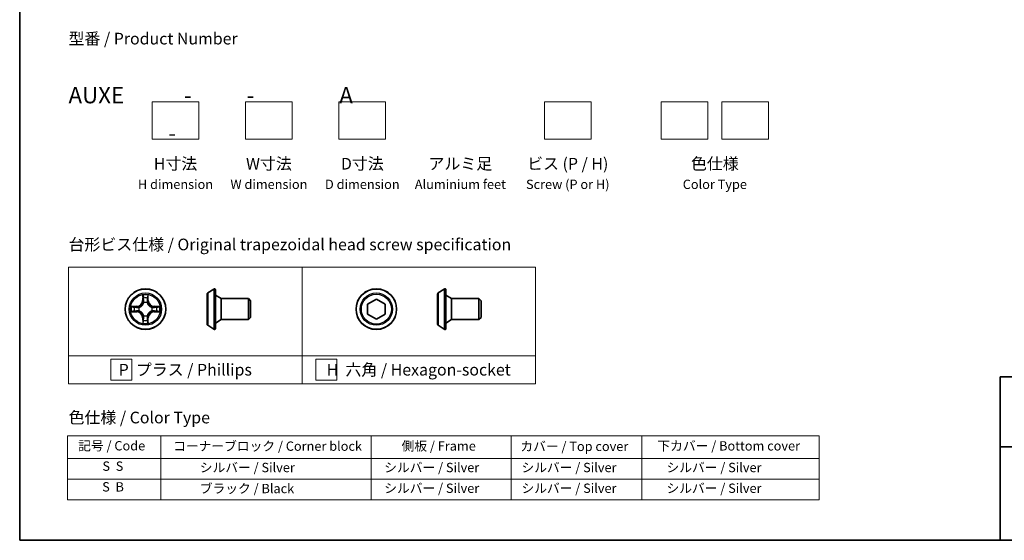
# Model space of a CAD drawing. Units: millimetres. Extents: x 0 to 6567, y 0 to 1405.
# Drawn here: x 0 to 141, y 0 to 74 of the extents above; entities that cross this region are included whole.
import ezdxf
from ezdxf.enums import TextEntityAlignment as Align

# ---------------------------------------------------------------- set-up
doc = ezdxf.new("R2010")
doc.units = ezdxf.units.MM
doc.header["$LTSCALE"] = 0.666667
doc.linetypes.add('CHAIN', pattern=[0.3543, 0.2362, -0.0295, 0.0591, -0.0295])
for name, color, linetype, lineweight in [('Border (ISO)', 7, 'Continuous', 35), ('Sketch Geometry (ISO)', 7, 'Continuous', 18), ('Symbol (ISO)', 7, 'Continuous', 18), ('Title (ISO)', 7, 'Continuous', 35), ('Visible (ISO)', 7, 'Continuous', 35), ('Visible Narrow (ISO)', 7, 'Continuous', 25)]:
    doc.layers.add(name, color=color, linetype=linetype, lineweight=lineweight)
doc.layers.add('Hatch (ISO)', color=1, linetype='Continuous', lineweight=18, true_color=0xff0000)
doc.styles.add('Note Text (TK)', font='MS PGothic.ttf')
doc.styles.add('Note Text (TK2)', font='MS PGothic.ttf')
doc.styles.add('文字スタイル67', font='arial.ttf')

# ---------------------------------------------------------------- blocks, each defined once
blk = doc.blocks.new('図面枠 tk図枠')
at = {"layer": 'Border (ISO)'}
for p, q in [((14.5, 289), (14.5, 8)), ((14.5, 8), (405.5, 8))]:
    blk.add_line(p, q, dxfattribs=at)
blk = doc.blocks.new('表題欄 tk表題欄')
at = {"layer": 'Hatch (ISO)'}
h = blk.add_hatch(color=256, dxfattribs=at)
edge = h.paths.add_edge_path(flags=0)
edge.add_arc((95.58, 236.3), 0.596, 270, 360)
edge.add_line((96.17, 236.3), (96.17, 239.71))
edge.add_arc((95.58, 239.71), 0.596, 0, 90)
edge.add_line((95.58, 240.31), (79.14, 240.31))
edge.add_arc((79.14, 239.71), 0.596, 90, 180)
edge.add_line((78.54, 239.71), (78.54, 236.3))
edge.add_arc((79.14, 236.3), 0.596, 180, 270)
edge.add_line((79.14, 235.7), (95.58, 235.7))
edge = h.paths.add_edge_path()
edge.add_line((77.84, 239.96), (77.84, 236.05))
edge.add_arc((78.54, 236.05), 0.702, 180, 270)
edge.add_line((78.54, 235.35), (96.17, 235.35))
edge.add_arc((96.17, 236.05), 0.702, 270, 360)
edge.add_line((96.87, 236.05), (96.87, 239.96))
edge.add_arc((96.17, 239.96), 0.702, 0, 90)
edge.add_line((96.17, 240.66), (78.54, 240.66))
edge.add_arc((78.54, 239.96), 0.702, 90, 180)
for points in [[(79.07, 239.15), (79.07, 238.66), (79.92, 238.66), (79.92, 236.66), (80.51, 236.66), (80.51, 238.66), (81.36, 238.66), (81.36, 239.15)], [(85.68, 236.66), (84.94, 237.89), (84.42, 237.32), (84.42, 236.66), (83.9, 236.66), (83.9, 239.15), (84.42, 239.15), (84.42, 238.1), (85.39, 239.15), (86.11, 239.15), (85.32, 238.3), (86.3, 236.66)], [(92.09, 239.15), (92.09, 236.66), (92.61, 236.66), (92.61, 237.66), (93.77, 237.66), (93.77, 236.66), (94.29, 236.66), (94.29, 239.15), (93.77, 239.15), (93.77, 238.15), (92.61, 238.15), (92.61, 239.15)], [(94.84, 239.15), (94.84, 236.66), (95.36, 236.66), (95.36, 239.15)]]:
    blk.add_hatch(color=256, dxfattribs=at).paths.add_polyline_path(points)
h = blk.add_hatch(color=256, dxfattribs=at)
h.paths.add_polyline_path([(82.59, 237.71), (81.95, 237.71), (82.27, 238.58)], flags=0)
h.paths.add_polyline_path([(82.78, 237.2), (81.76, 237.2), (81.57, 236.66), (80.95, 236.66), (81.86, 239.15), (82.68, 239.15), (83.59, 236.66), (82.98, 236.66)])
h = blk.add_hatch(color=256, dxfattribs=at)
h.paths.add_polyline_path([(87.53, 237.71), (88.16, 237.71), (87.85, 238.58)], flags=0)
h.paths.add_polyline_path([(87.14, 236.66), (87.34, 237.2), (88.35, 237.2), (88.55, 236.66), (89.17, 236.66), (88.25, 239.15), (87.44, 239.15), (86.52, 236.66)])
h = blk.add_hatch(color=256, dxfattribs=at)
edge = h.paths.add_edge_path()
edge.add_arc((90.52, 237.9), 1.27, 38.5505, 336.582)
edge.add_line((91.69, 237.4), (91.17, 237.62))
edge.add_ellipse((90.52, 237.9), major_axis=(0, -0.8), ratio=0.867347, start_angle=124.651, end_angle=429.4109, ccw=False)
edge.add_line((91.09, 238.36), (91.52, 238.7))
at = {"layer": 'Title (ISO)'}
for p, q in [((74.71, 244.05), (255.71, 244.05)), ((74.71, 209.05), (74.71, 244.05)), ((149.71, 244.05), (149.71, 209.05)), ((230.71, 244.05), (230.71, 209.05)), ((255.71, 244.05), (255.71, 209.05)), ((243.21, 239.55), (251.21, 240.55)), ((251.21, 234.55), (251.21, 240.55)), ((243.21, 239.55), (243.21, 235.55)), ((243.21, 235.55), (251.21, 234.55)), ((230.71, 231.05), (255.71, 231.05)), ((74.71, 229.05), (230.71, 229.05)), ((99.71, 229.05), (99.71, 209.05)), ((124.71, 229.05), (124.71, 209.05)), ((230.71, 220.05), (255.71, 220.05)), ((149.71, 216.05), (230.71, 216.05)), ((255.71, 209.05), (74.71, 209.05))]:
    blk.add_line(p, q, dxfattribs=at)
at = {"layer": 'Title (ISO)', "color": 4, "linetype": 'CHAIN', "lineweight": 18, "ltscale": 8.88956, "true_color": 0x00ffff}
blk.add_line((238.21, 241.55), (238.21, 233.55), dxfattribs=at)
at = {"layer": 'Title (ISO)', "color": 4, "linetype": 'CHAIN', "lineweight": 18, "ltscale": 20.001633, "true_color": 0x00ffff}
blk.add_line((252.21, 237.55), (234.21, 237.55), dxfattribs=at)
at = {"layer": 'Title (ISO)'}
for radius in [3, 2]:
    blk.add_circle((238.21, 237.55), radius, dxfattribs=at)
at = {"layer": 'Title (ISO)', "color": 1, "true_color": 0xff0000, "char_height": 2, "line_spacing_factor": 1.5, "style": 'Note Text (TK)'}
for s, insert, attachment_point in [('\\fＭＳ Ｐゴシック|b0|i0;{\\H2.0000;品名/Title}', (151.71, 242.05), 4), ('\\fＭＳ Ｐゴシック|b0|i0;{\\H2.0000;尺度/Scale}', (232.71, 229.05), 4), ('\\fＭＳ Ｐゴシック|b0|i0;{\\H2.0000;承認/Approved}', (87.21, 227.05), 5), ('\\fＭＳ Ｐゴシック|b0|i0;{\\H2.0000;検図/Checked}', (112.21, 227.05), 5), ('\\fＭＳ Ｐゴシック|b0|i0;{\\H2.0000;製図/Created}', (137.21, 227.05), 5), ('\\fＭＳ Ｐゴシック|b0|i0;{\\H2.0000;ページ/Page}', (232.71, 218.05), 4), ('\\fＭＳ Ｐゴシック|b0|i0;{\\H2.0000;作成日/Date}', (151.71, 212.55), 4)]:
    blk.add_mtext(s, dxfattribs=dict(at, insert=insert, attachment_point=attachment_point))
at = {"layer": 'Title (ISO)', "color": 7, "line_spacing_factor": 1.5, "style": 'Note Text (TK)'}
for s, insert, char_height, attachment_point in [('株式会社タカチ電機工業', (99.87, 238.05), 2.5, 4), ('\\fArial|b0|i0;{\\H1.4986;TAKACHI ELECTRONICS ENCLOSURE CO., LTD.}', (99.87, 232.05), 1.4986, 4), ('\\fＭＳ Ｐゴシック|b0|i0;{\\H2.0000;/}', (243.21, 212.55), 2, 5)]:
    blk.add_mtext(s, dxfattribs=dict(at, insert=insert, char_height=char_height, attachment_point=attachment_point))
at = {"layer": 'Title (ISO)', "color": 7}
for tag, p, height, style in [('<品名>_001', (157.47, 235.67), 2.5, 'Note Text (TK)'), ('<Title>_001', (157.49, 230.55), 2, '文字スタイル67'), ('作成日_001', (175.63, 211.28), 2.5, 'Note Text (TK)'), ('<ページ_No.>_001', (237.95, 211.3), 2.5, 'Note Text (TK)'), ('<総ページ数>_001', (246.8, 211.3), 2.5, 'Note Text (TK)')]:
    blk.add_attdef(tag, p, '', height=height, dxfattribs=dict(at, style=style))
at = {"layer": 'Title (ISO)', "color": 7, "style": 'Note Text (TK)'}
blk.add_attdef('<尺度>', text='', height=2.5, dxfattribs=at).set_placement((243.21, 223.55), align=Align.MIDDLE_CENTER)
blk = doc.blocks.new('テーブル19')
at = {"layer": 'Symbol (ISO)'}
for p, q in [((24.74, 30.35), (185.74, 30.35)), ((24.74, 30.35), (24.74, 25.52)), ((44.74, 30.35), (44.74, 25.52)), ((89.74, 30.35), (89.74, 25.52)), ((119.74, 30.35), (119.74, 25.52)), ((147.74, 30.35), (147.74, 25.52)), ((185.74, 30.35), (185.74, 25.52)), ((24.74, 25.52), (185.74, 25.52)), ((24.74, 25.52), (24.74, 16.65)), ((44.74, 25.52), (44.74, 16.65)), ((89.74, 25.52), (89.74, 16.65)), ((119.74, 25.52), (119.74, 16.65)), ((147.74, 25.52), (147.74, 16.65)), ((185.74, 25.52), (185.74, 16.65)), ((24.74, 21.08), (185.74, 21.08)), ((24.74, 16.65), (185.74, 16.65))]:
    blk.add_line(p, q, dxfattribs=at)
at = {"layer": 'Symbol (ISO)', "color": 7, "char_height": 2, "attachment_point": 7, "style": 'Note Text (TK2)'}
for s, insert in [('記号 / Code', (27.03, 26.63)), ('コーナーブロック / Corner block', (47.37, 26.55)), ('側板 / Frame', (96.29, 26.58)), ('カバー / Top cover', (121.73, 26.5)), ('下カバー / Bottom cover', (151.08, 26.61)), ('S  S', (32.22, 22.26)), ('            シルバー / Silver', (45.74, 21.97)), ('   シルバー / Silver', (90.74, 21.97)), ('  シルバー / Silver', (120.74, 21.97)), ('       シルバー / Silver', (148.74, 21.97)), ('S  B', (32.17, 17.83)), ('            ブラック / Black', (45.74, 17.47)), ('   シルバー / Silver', (90.74, 17.53)), ('  シルバー / Silver', (120.74, 17.53)), ('       シルバー / Silver', (148.74, 17.53))]:
    blk.add_mtext(s, dxfattribs=dict(at, insert=insert))

msp = doc.modelspace()

# ---------------------------------------------------------------- linework, layer by layer
at = {"layer": 'Sketch Geometry (ISO)'}
for p, q in [((18.9163, 57.286), (18.9163, 62.6194)), ((18.9163, 62.6194), (25.5829, 62.6194)), ((25.5829, 62.6194), (25.5829, 57.286)), ((32.2496, 57.286), (32.2496, 62.6194)), ((32.2496, 62.6194), (38.9163, 62.6194)), ((38.9163, 62.6194), (38.9163, 57.286)), ((45.5829, 57.286), (45.5829, 62.6194)), ((45.5829, 62.6194), (52.2496, 62.6194)), ((52.2496, 62.6194), (52.2496, 57.286)), ((74.9163, 57.286), (74.9163, 62.6194)), ((74.9163, 62.6194), (81.5829, 62.6194)), ((81.5829, 62.6194), (81.5829, 57.286)), ((91.5829, 57.286), (91.5829, 62.6194)), ((91.5829, 62.6194), (98.2496, 62.6194)), ((98.2496, 62.6194), (98.2496, 57.286)), ((100.2496, 57.286), (100.2496, 62.6194)), ((100.2496, 62.6194), (106.9163, 62.6194)), ((106.9163, 62.6194), (106.9163, 57.286)), ((25.5829, 57.286), (18.9163, 57.286)), ((38.9163, 57.286), (32.2496, 57.286)), ((52.2496, 57.286), (45.5829, 57.286)), ((81.5829, 57.286), (74.9163, 57.286)), ((98.2496, 57.286), (91.5829, 57.286)), ((106.9163, 57.286), (100.2496, 57.286)), ((6.9739, 39.0279), (40.3072, 39.0279)), ((6.9739, 26.3613), (6.9739, 39.0279)), ((40.3072, 39.0279), (40.3072, 26.3613)), ((40.3072, 39.0279), (73.6405, 39.0279)), ((40.3072, 26.3613), (40.3072, 39.0279)), ((73.6405, 39.0279), (73.6405, 26.3613)), ((40.3072, 26.3613), (6.9739, 26.3613)), ((6.9739, 26.3613), (40.3072, 26.3613)), ((6.9739, 22.3613), (6.9739, 26.3613)), ((12.9999, 25.8613), (15.9999, 25.8613)), ((12.9999, 22.8613), (12.9999, 25.8613)), ((15.9999, 25.8613), (15.9999, 22.8613)), ((73.6405, 26.3613), (40.3072, 26.3613)), ((40.3072, 26.3613), (40.3072, 22.3613)), ((40.3072, 26.3613), (73.6405, 26.3613)), ((40.3072, 22.3613), (40.3072, 26.3613)), ((42.2732, 25.8613), (45.2732, 25.8613)), ((42.2732, 22.8613), (42.2732, 25.8613)), ((45.2732, 25.8613), (45.2732, 22.8613)), ((73.6405, 26.3613), (73.6405, 22.3613)), ((15.9999, 22.8613), (12.9999, 22.8613)), ((45.2732, 22.8613), (42.2732, 22.8613)), ((40.3072, 22.3613), (6.9739, 22.3613)), ((73.6405, 22.3613), (40.3072, 22.3613))]:
    msp.add_line(p, q, dxfattribs=at)
at = {"layer": 'Visible (ISO)'}
for p, q in [((26.7565, 35.1515), (26.7565, 30.8686)), ((26.8475, 35.3192), (27.7068, 35.8778)), ((27.8565, 35.9101), (27.8158, 35.9101)), ((27.9565, 35.8101), (27.9565, 30.2101)), ((59.6627, 35.1515), (59.6627, 30.8686)), ((59.7537, 35.3192), (60.613, 35.8778)), ((60.7627, 35.9101), (60.722, 35.9101)), ((60.8627, 35.8101), (60.8627, 30.2101)), ((28.7565, 34.5101), (27.9565, 35.0101)), ((28.7565, 34.5101), (28.7565, 31.5101)), ((32.6565, 34.5101), (28.7565, 34.5101)), ((32.6565, 31.5101), (32.6565, 34.5101)), ((32.9565, 34.2101), (32.6565, 34.5101)), ((32.9565, 34.2101), (32.9565, 31.8101)), ((49.6705, 33.7318), (50.9205, 34.4534)), ((50.9205, 34.4534), (52.1705, 33.7318)), ((61.6627, 34.5101), (60.8627, 35.0101)), ((61.6627, 34.5101), (61.6627, 31.5101)), ((65.5627, 34.5101), (61.6627, 34.5101)), ((65.5627, 34.5101), (65.5627, 31.5101)), ((65.8627, 34.2033), (65.5627, 34.5101)), ((65.8627, 34.2033), (65.8627, 31.8168)), ((49.6705, 32.2884), (49.6705, 33.7318)), ((52.1705, 33.7318), (52.1705, 32.2884)), ((28.7565, 31.5101), (27.9565, 31.0101)), ((32.6565, 31.5101), (28.7565, 31.5101)), ((32.9565, 31.8101), (32.6565, 31.5101)), ((50.9205, 31.5667), (49.6705, 32.2884)), ((52.1705, 32.2884), (50.9205, 31.5667)), ((61.6627, 31.5101), (60.8627, 31.0101)), ((65.5627, 31.5101), (61.6627, 31.5101)), ((65.8627, 31.8168), (65.5627, 31.5101)), ((26.8475, 30.7009), (27.7068, 30.1424)), ((27.8565, 30.1101), (27.8158, 30.1101)), ((59.7537, 30.7009), (60.613, 30.1424)), ((60.7627, 30.1101), (60.722, 30.1101))]:
    msp.add_line(p, q, dxfattribs=at)
for centre in [(17.9593, 33.0101), (50.9205, 33.0101)]:
    msp.add_circle(centre, 2.9, dxfattribs=at)
for centre, radius, start, end in [((26.9565, 35.1515), 0.2, 123.023868, 180), ((27.8158, 35.7101), 0.2, 90, 123.023868), ((27.8565, 35.8101), 0.1, 0, 90), ((59.8627, 35.1515), 0.2, 123.023868, 180), ((60.722, 35.7101), 0.2, 90, 123.023868), ((60.7627, 35.8101), 0.1, 0, 90), ((26.9565, 30.8686), 0.2, 180, 236.976132), ((27.8158, 30.3101), 0.2, 236.976132, 270), ((27.8565, 30.2101), 0.1, 270, 0), ((59.8627, 30.8686), 0.2, 180, 236.976132), ((60.722, 30.3101), 0.2, 236.976132, 270), ((60.7627, 30.2101), 0.1, 270, 0)]:
    msp.add_arc(centre, radius, start, end, dxfattribs=at)
for points, knots in [([(17.6587, 34.7688), (17.6567, 34.8501), (17.6107, 34.9413), (17.5697, 35.0309), (17.5693, 35.0319), (17.5688, 35.0328)], [0, 0, 0, 0, 0.0320559737, 0.0320559737, 0.0323943032, 0.0323943032, 0.0323943032, 0.0323943032]), ([(17.5688, 35.0328), (17.569, 35.0318), (17.5693, 35.0307), (17.5714, 35.0203), (17.5734, 35.0109), (17.5754, 35.0015)], [-0.03239430317, -0.03239430317, -0.03239430317, -0.03239430317, -0.03205597372, -0.03205597372, -0.02897275834, -0.02897275834, -0.02897275834, -0.02897275834]), ([(18.3497, 35.0328), (18.3493, 35.0319), (18.3489, 35.0309), (18.3481, 35.0293), (18.3478, 35.0286), (18.3475, 35.028)], [-0.000338329447, -0.000338329447, -0.000338329447, -0.000338329447, 0, 0, 0.000241517914, 0.000241517914, 0.000241517914, 0.000241517914]), ([(18.3486, 35.0276), (18.3488, 35.0283), (18.3489, 35.029), (18.3493, 35.0307), (18.3495, 35.0318), (18.3497, 35.0328)], [-0.000230599076, -0.000230599076, -0.000230599076, -0.000230599076, 0, 0, 0.000338329447, 0.000338329447, 0.000338329447, 0.000338329447]), ([(15.9417, 33.3994), (15.941, 33.3996), (15.9403, 33.3997), (15.9386, 33.4001), (15.9376, 33.4003), (15.9366, 33.4005)], [-0.000230599076, -0.000230599076, -0.000230599076, -0.000230599076, 0, 0, 0.000338329447, 0.000338329447, 0.000338329447, 0.000338329447]), ([(15.9366, 33.4005), (15.9375, 33.4001), (15.9384, 33.3996), (15.94, 33.3989), (15.9407, 33.3986), (15.9414, 33.3983)], [-0.000338329447, -0.000338329447, -0.000338329447, -0.000338329447, 0, 0, 0.000241517914, 0.000241517914, 0.000241517914, 0.000241517914]), ([(16.2006, 32.7095), (16.1192, 32.7075), (16.028, 32.6615), (15.9384, 32.6205), (15.9375, 32.62), (15.9366, 32.6196)], [0, 0, 0, 0, 0.0320559737, 0.0320559737, 0.0323943032, 0.0323943032, 0.0323943032, 0.0323943032]), ([(15.9366, 32.6196), (15.9376, 32.6198), (15.9386, 32.6201), (15.949, 32.6222), (15.9584, 32.6242), (15.9679, 32.6262)], [-0.03239430317, -0.03239430317, -0.03239430317, -0.03239430317, -0.03205597372, -0.03205597372, -0.02897275834, -0.02897275834, -0.02897275834, -0.02897275834]), ([(19.718, 33.3106), (19.7994, 33.3126), (19.8905, 33.3586), (19.9801, 33.3996), (19.9811, 33.4001), (19.982, 33.4005)], [0, 0, 0, 0, 0.0320559737, 0.0320559737, 0.0323943032, 0.0323943032, 0.0323943032, 0.0323943032]), ([(19.982, 33.4005), (19.981, 33.4003), (19.9799, 33.4001), (19.9695, 33.3979), (19.9601, 33.3959), (19.9507, 33.3939)], [-0.03239430317, -0.03239430317, -0.03239430317, -0.03239430317, -0.03205597372, -0.03205597372, -0.02897275834, -0.02897275834, -0.02897275834, -0.02897275834]), ([(19.9768, 32.6207), (19.9775, 32.6206), (19.9782, 32.6204), (19.9799, 32.6201), (19.981, 32.6198), (19.982, 32.6196)], [-0.000230599076, -0.000230599076, -0.000230599076, -0.000230599076, 0, 0, 0.000338329447, 0.000338329447, 0.000338329447, 0.000338329447]), ([(19.982, 32.6196), (19.9811, 32.62), (19.9801, 32.6205), (19.9785, 32.6212), (19.9779, 32.6215), (19.9772, 32.6218)], [-0.000338329447, -0.000338329447, -0.000338329447, -0.000338329447, 0, 0, 0.000241517914, 0.000241517914, 0.000241517914, 0.000241517914]), ([(26.7565, 33.3994), (26.7565, 33.3996), (26.7565, 33.3997), (26.7565, 33.4001), (26.7565, 33.4003), (26.7565, 33.4005)], [-0.000230599076, -0.000230599076, -0.000230599076, -0.000230599076, 0, 0, 0.000338329447, 0.000338329447, 0.000338329447, 0.000338329447]), ([(26.7565, 33.3994), (26.7565, 33.3994), (26.7565, 33.3993), (26.7565, 33.3989), (26.7565, 33.3986), (26.7565, 33.3983)], [-0.000054249657, -0.000054249657, -0.000054249657, -0.000054249657, 0, 0, 0.000241517914, 0.000241517914, 0.000241517914, 0.000241517914]), ([(17.5699, 30.9925), (17.5698, 30.9918), (17.5696, 30.9911), (17.5693, 30.9894), (17.569, 30.9884), (17.5688, 30.9873)], [-0.000230599076, -0.000230599076, -0.000230599076, -0.000230599076, 0, 0, 0.000338329447, 0.000338329447, 0.000338329447, 0.000338329447]), ([(17.5688, 30.9873), (17.5693, 30.9883), (17.5697, 30.9892), (17.5704, 30.9908), (17.5707, 30.9915), (17.571, 30.9921)], [-0.000338329447, -0.000338329447, -0.000338329447, -0.000338329447, 0, 0, 0.000241517914, 0.000241517914, 0.000241517914, 0.000241517914]), ([(18.2598, 31.2514), (18.2619, 31.17), (18.3078, 31.0788), (18.3489, 30.9892), (18.3493, 30.9883), (18.3497, 30.9873)], [0, 0, 0, 0, 0.0320559737, 0.0320559737, 0.0323943032, 0.0323943032, 0.0323943032, 0.0323943032]), ([(18.3497, 30.9873), (18.3495, 30.9884), (18.3493, 30.9894), (18.3471, 30.9998), (18.3451, 31.0092), (18.3432, 31.0186)], [-0.03239430317, -0.03239430317, -0.03239430317, -0.03239430317, -0.03205597372, -0.03205597372, -0.02897275834, -0.02897275834, -0.02897275834, -0.02897275834]), ([(26.7565, 30.9925), (26.7565, 30.9918), (26.7565, 30.9911), (26.7565, 30.9894), (26.7565, 30.9884), (26.7565, 30.9873)], [-0.000230599076, -0.000230599076, -0.000230599076, -0.000230599076, 0, 0, 0.000338329447, 0.000338329447, 0.000338329447, 0.000338329447]), ([(26.7565, 30.9873), (26.7565, 30.9883), (26.7565, 30.9892), (26.7565, 30.9908), (26.7565, 30.9915), (26.7565, 30.9921)], [-0.000338329447, -0.000338329447, -0.000338329447, -0.000338329447, 0, 0, 0.000241517914, 0.000241517914, 0.000241517914, 0.000241517914])]:
    msp.add_open_spline(points, degree=3, knots=knots, dxfattribs=at)
for points in [[(17.5754, 35.0015), (17.594, 34.9129), (17.6127, 34.8231), (17.6136, 34.7424)], [(15.9679, 32.6262), (16.0564, 32.6448), (16.1462, 32.6635), (16.2269, 32.6644)], [(19.9507, 33.3939), (19.8621, 33.3753), (19.7723, 33.3567), (19.6917, 33.3558)], [(18.3432, 31.0186), (18.3245, 31.1072), (18.3059, 31.197), (18.305, 31.2777)]]:
    msp.add_open_spline(points, degree=3, dxfattribs=at)
at = {"layer": 'Visible Narrow (ISO)'}
for p, q in [((26.8475, 35.3192), (26.8475, 30.7009)), ((27.7068, 35.8778), (27.7068, 30.1424)), ((27.8158, 35.9101), (27.8158, 30.1101)), ((27.8565, 30.1101), (27.8565, 35.9101)), ((59.7537, 35.3192), (59.7537, 30.7009)), ((60.613, 35.8778), (60.613, 30.1424)), ((60.722, 35.9101), (60.722, 30.1101)), ((60.7627, 30.1101), (60.7627, 35.9101)), ((17.5688, 35.0328), (17.5552, 34.2533)), ((17.605, 34.2524), (17.5552, 34.2533)), ((17.605, 34.2524), (17.6136, 34.7424)), ((17.605, 34.2524), (17.6777, 34.2511)), ((17.629, 34.553), (17.6777, 34.2511)), ((17.7182, 33.9264), (17.7128, 33.947)), ((18.2058, 33.947), (18.2004, 33.9264)), ((18.2409, 34.2511), (18.2895, 34.553)), ((18.3135, 34.2524), (18.2409, 34.2511)), ((18.305, 34.7424), (18.3135, 34.2524)), ((18.3135, 34.2524), (18.3633, 34.2533)), ((18.3633, 34.2533), (18.3497, 35.0328)), ((16.7161, 33.4141), (15.9366, 33.4005)), ((15.9366, 32.6196), (16.7161, 32.606)), ((16.2269, 33.3558), (16.7169, 33.3643)), ((16.7169, 32.6558), (16.2269, 32.6644)), ((16.7182, 33.2917), (16.4163, 33.3403)), ((16.4163, 32.6798), (16.7182, 32.7284)), ((16.7169, 33.3643), (16.7161, 33.4141)), ((16.7169, 32.6558), (16.7161, 32.606)), ((16.7169, 33.3643), (16.7182, 33.2917)), ((16.7169, 32.6558), (16.7182, 32.7284)), ((17.0224, 33.2566), (17.043, 33.2512)), ((17.043, 32.769), (17.0224, 32.7635)), ((18.8756, 33.2512), (18.8962, 33.2566)), ((18.8962, 32.7635), (18.8756, 32.769)), ((19.2016, 33.3643), (19.2003, 33.2917)), ((19.5022, 33.3403), (19.2003, 33.2917)), ((19.2003, 32.7284), (19.5022, 32.6798)), ((19.2016, 32.6558), (19.2003, 32.7284)), ((19.2016, 33.3643), (19.2025, 33.4141)), ((19.2016, 33.3643), (19.6917, 33.3558)), ((19.6917, 32.6644), (19.2016, 32.6558)), ((19.2016, 32.6558), (19.2025, 32.606)), ((19.982, 33.4005), (19.2025, 33.4141)), ((19.2025, 32.606), (19.982, 32.6196)), ((17.605, 31.7677), (17.5552, 31.7669)), ((17.5552, 31.7669), (17.5688, 30.9873)), ((17.605, 31.7677), (17.6777, 31.769)), ((17.6136, 31.2777), (17.605, 31.7677)), ((17.6777, 31.769), (17.629, 31.4671)), ((17.7128, 32.0732), (17.7182, 32.0938)), ((18.2004, 32.0938), (18.2058, 32.0732)), ((18.2895, 31.4671), (18.2409, 31.769)), ((18.3135, 31.7677), (18.2409, 31.769)), ((18.3135, 31.7677), (18.305, 31.2777)), ((18.3135, 31.7677), (18.3633, 31.7669)), ((18.3497, 30.9873), (18.3633, 31.7669))]:
    msp.add_line(p, q, dxfattribs=at)
for centre, radius in [((17.9593, 33.0101), 2.8677), ((17.9593, 33.0101), 2.3092), ((17.9593, 33.0101), 2.1415), ((50.9205, 33.0101), 2.8677), ((50.9205, 33.0101), 2.3092), ((50.9205, 33.0101), 2.1415)]:
    msp.add_circle(centre, radius, dxfattribs=at)
for centre, radius, start, end in [((16.7012, 34.2682), 0.8542, 271, 359), ((16.7012, 34.2682), 0.904, 271, 359), ((17.9593, 33.0101), 2.0601, 79.074582, 100.925418), ((17.9593, 33.0101), 1.6122, 79.692479, 100.307521), ((17.9593, 33.0101), 0.9688, 75.258044, 104.741956), ((17.9593, 33.0101), 0.9475, 75.258044, 104.741956), ((19.2174, 34.2682), 0.904, 181, 269), ((19.2174, 34.2682), 0.8542, 181, 269), ((17.9593, 33.0101), 2.0601, 169.074582, 190.925418), ((17.9593, 33.0101), 1.6122, 169.692479, 190.307521), ((16.7012, 31.752), 0.8542, 1, 89), ((16.7012, 31.752), 0.904, 1, 89), ((17.9593, 33.0101), 0.9688, 165.258044, 194.741956), ((17.9593, 33.0101), 0.9475, 165.258044, 194.741956), ((19.2174, 31.752), 0.904, 91, 179), ((19.2174, 31.752), 0.8542, 91, 179), ((17.9593, 33.0101), 0.9475, 345.258044, 14.741956), ((17.9593, 33.0101), 0.9688, 345.258044, 14.741956), ((17.9593, 33.0101), 1.6122, 349.692479, 10.307521), ((17.9593, 33.0101), 2.0601, 349.074582, 10.925418), ((17.9593, 33.0101), 2.0601, 259.074582, 280.925418), ((17.9593, 33.0101), 1.6122, 259.692479, 280.307521), ((17.9593, 33.0101), 0.9688, 255.258044, 284.741956), ((17.9593, 33.0101), 0.9475, 255.258044, 284.741956)]:
    msp.add_arc(centre, radius, start, end, dxfattribs=at)
for centre, major_axis, ratio, start_param, end_param in [((17.6634, 34.7416), (-0.05, -0.002), 0.54850665, 4.7835784, 6.17876057), ((17.6485, 34.9429), (0.0019, 0.4402), 0.08673359, 2.04405494, 2.65931081), ((17.6788, 34.5522), (-0.0494, -0.008), 0.89574018, 4.73044269, 6.08586581), ((17.7241, 33.9037), (-0.0492, 0.0091), 0.87684642, 5.10328313, 6.10089396), ((17.7241, 33.9037), (-0.0477, 0.0149), 0.41070123, 4.96449783, 6.18744952), ((17.7275, 34.2503), (-0.0494, -0.008), 0.89572054, 4.73483766, 6.08588361), ((18.1911, 34.2503), (0.0494, -0.008), 0.89572054, 0.1973017, 1.54834765), ((18.1944, 33.9037), (0.0477, 0.0149), 0.41070123, 0.09573579, 1.31868747), ((18.1944, 33.9037), (0.0492, 0.0091), 0.87684641, 0.18229136, 1.17990219), ((18.2397, 34.5522), (0.0494, -0.008), 0.89574018, 0.19731949, 1.55274262), ((18.2552, 34.7416), (0.05, -0.002), 0.54850665, 0.10442473, 1.4996069), ((18.2701, 34.9429), (0.0019, -0.4402), 0.08673359, 0.48228184, 1.09753772), ((16.2278, 33.306), (0.002, 0.05), 0.54850665, 0.10442473, 1.4996069), ((16.2278, 32.7142), (0.002, -0.05), 0.54850665, 4.7835784, 6.17876057), ((16.0264, 33.3209), (0.4402, 0.0019), 0.08673359, 0.48228184, 1.09753772), ((16.0264, 32.6992), (0.4402, -0.0019), 0.08673359, 5.18564759, 5.80090347), ((16.4172, 33.2905), (0.008, 0.0494), 0.89574018, 0.19731949, 1.55274262), ((16.4172, 32.7296), (0.008, -0.0494), 0.89574018, 4.73044269, 6.08586581), ((16.7191, 33.2419), (0.008, 0.0494), 0.89572054, 0.1973017, 1.54834765), ((16.7191, 32.7782), (0.008, -0.0494), 0.89572054, 4.73483766, 6.08588361), ((17.0657, 33.2452), (-0.0091, 0.0492), 0.87684641, 0.18229136, 1.17990219), ((17.0657, 32.7749), (-0.0091, -0.0492), 0.87684642, 5.10328313, 6.10089396), ((17.0657, 33.2452), (-0.0149, 0.0477), 0.41070123, 0.09573579, 1.31868747), ((17.0657, 32.7749), (-0.0149, -0.0477), 0.41070123, 4.96449783, 6.18744952), ((18.8529, 33.2452), (0.0091, 0.0492), 0.87684642, 5.10328313, 6.10089396), ((18.8529, 33.2452), (0.0149, 0.0477), 0.41070123, 4.96449783, 6.18744952), ((18.8529, 32.7749), (0.0149, -0.0477), 0.41070123, 0.09573579, 1.31868747), ((18.8529, 32.7749), (0.0091, -0.0492), 0.87684641, 0.18229136, 1.17990219), ((19.1995, 33.2419), (-0.008, 0.0494), 0.89572054, 4.73483766, 6.08588361), ((19.1995, 32.7782), (-0.008, -0.0494), 0.89572054, 0.1973017, 1.54834765), ((19.8922, 33.3209), (0.4402, -0.0019), 0.08673359, 2.04405494, 2.65931081), ((19.5014, 33.2905), (-0.008, 0.0494), 0.89574018, 4.73044269, 6.08586581), ((19.5014, 32.7296), (-0.008, -0.0494), 0.89574018, 0.19731949, 1.55274262), ((19.8922, 32.6992), (0.4402, 0.0019), 0.08673359, 3.62387449, 4.23913037), ((19.6908, 33.306), (-0.002, 0.05), 0.54850665, 4.7835784, 6.17876057), ((19.6908, 32.7142), (-0.002, -0.05), 0.54850665, 0.10442473, 1.4996069), ((17.6485, 31.0772), (0.0019, -0.4402), 0.08673359, 3.62387449, 4.23913037), ((17.6634, 31.2785), (-0.05, 0.002), 0.54850665, 0.10442473, 1.4996069), ((17.6788, 31.468), (-0.0494, 0.008), 0.89574018, 0.19731949, 1.55274262), ((17.7241, 32.1165), (-0.0492, -0.0091), 0.87684641, 0.18229136, 1.17990219), ((17.7241, 32.1165), (-0.0477, -0.0149), 0.41070123, 0.09573579, 1.31868747), ((17.7275, 31.7699), (-0.0494, 0.008), 0.89572054, 0.1973017, 1.54834765), ((18.1911, 31.7699), (0.0494, 0.008), 0.89572054, 4.73483766, 6.08588361), ((18.1944, 32.1165), (0.0477, -0.0149), 0.41070123, 4.96449783, 6.18744952), ((18.1944, 32.1165), (0.0492, -0.0091), 0.87684642, 5.10328313, 6.10089396), ((18.2397, 31.468), (0.0494, 0.008), 0.89574018, 4.73044269, 6.08586581), ((18.2552, 31.2785), (0.05, 0.002), 0.54850665, 4.7835784, 6.17876057), ((18.2701, 31.0772), (0.0019, 0.4402), 0.08673359, 5.18564759, 5.80090347)]:
    msp.add_ellipse(centre, major_axis=major_axis, ratio=ratio, start_param=start_param, end_param=end_param, dxfattribs=at)
for points, knots in [([(17.043, 33.2512), (17.127, 33.2785), (17.2928, 33.3555), (17.5041, 33.539), (17.644, 33.739), (17.6977, 33.8633), (17.7182, 33.9264)], [-0.174866013, -0.174866013, -0.174866013, -0.174866013, -0.145995309, -0.117124605, -0.095471577, -0.073818549, -0.073818549, -0.073818549, -0.073818549]), ([(17.6772, 33.9204), (17.6586, 33.8604), (17.6097, 33.7423), (17.4825, 33.5545), (17.2865, 33.3869), (17.1289, 33.3169), (17.049, 33.2921)], [0.073818549, 0.073818549, 0.073818549, 0.073818549, 0.095471577, 0.117124605, 0.145995309, 0.174866013, 0.174866013, 0.174866013, 0.174866013]), ([(18.2004, 33.9264), (18.2277, 33.8423), (18.3047, 33.6766), (18.4882, 33.4653), (18.6883, 33.3253), (18.8126, 33.2716), (18.8756, 33.2512)], [-0.174866013, -0.174866013, -0.174866013, -0.174866013, -0.145995309, -0.117124605, -0.095471577, -0.073818549, -0.073818549, -0.073818549, -0.073818549]), ([(18.8696, 33.2921), (18.8096, 33.3107), (18.6915, 33.3596), (18.5037, 33.4868), (18.3361, 33.6828), (18.2661, 33.8404), (18.2413, 33.9204)], [0.073818549, 0.073818549, 0.073818549, 0.073818549, 0.095471577, 0.117124605, 0.145995309, 0.174866013, 0.174866013, 0.174866013, 0.174866013]), ([(17.7182, 32.0938), (17.6909, 32.1778), (17.6139, 32.3436), (17.4304, 32.5548), (17.2303, 32.6948), (17.106, 32.7485), (17.043, 32.769)], [-0.174866013, -0.174866013, -0.174866013, -0.174866013, -0.145995309, -0.117124605, -0.095471577, -0.073818549, -0.073818549, -0.073818549, -0.073818549]), ([(17.049, 32.728), (17.1089, 32.7094), (17.227, 32.6605), (17.4149, 32.5333), (17.5825, 32.3373), (17.6524, 32.1797), (17.6772, 32.0998)], [0.073818549, 0.073818549, 0.073818549, 0.073818549, 0.095471577, 0.117124605, 0.145995309, 0.174866013, 0.174866013, 0.174866013, 0.174866013]), ([(18.8756, 32.769), (18.7915, 32.7417), (18.6258, 32.6646), (18.4145, 32.4812), (18.2745, 32.2811), (18.2209, 32.1568), (18.2004, 32.0938)], [-0.174866013, -0.174866013, -0.174866013, -0.174866013, -0.145995309, -0.117124605, -0.095471577, -0.073818549, -0.073818549, -0.073818549, -0.073818549]), ([(18.2413, 32.0998), (18.2599, 32.1597), (18.3088, 32.2778), (18.436, 32.4656), (18.632, 32.6333), (18.7896, 32.7032), (18.8696, 32.728)], [0.073818549, 0.073818549, 0.073818549, 0.073818549, 0.095471577, 0.117124605, 0.145995309, 0.174866013, 0.174866013, 0.174866013, 0.174866013])]:
    msp.add_open_spline(points, degree=3, knots=knots, dxfattribs=at)
for points in [[(17.6708, 34.5962), (17.6647, 34.6348), (17.6606, 34.6952), (17.6587, 34.7688)], [(17.7192, 34.2943), (17.7031, 34.3949), (17.687, 34.4956), (17.6708, 34.5962)], [(17.6777, 34.2511), (17.6958, 34.1447), (17.6975, 34.0357), (17.6772, 33.9204)], [(17.7128, 33.947), (17.7374, 34.0681), (17.7372, 34.1824), (17.7192, 34.2943)], [(18.1993, 34.2943), (18.1814, 34.1824), (18.1812, 34.0681), (18.2058, 33.947)], [(18.2477, 34.5962), (18.2316, 34.4956), (18.2154, 34.3949), (18.1993, 34.2943)], [(18.2413, 33.9204), (18.221, 34.0357), (18.2228, 34.1447), (18.2409, 34.2511)], [(18.2598, 34.7688), (18.258, 34.6952), (18.2539, 34.6348), (18.2477, 34.5962)], [(18.3475, 35.028), (18.3071, 34.94), (18.2618, 34.8495), (18.2598, 34.7688)], [(18.305, 34.7424), (18.306, 34.831), (18.3284, 34.9307), (18.3486, 35.0276)], [(15.9414, 33.3983), (16.0294, 33.3579), (16.1198, 33.3126), (16.2006, 33.3106)], [(16.2269, 33.3558), (16.1383, 33.3568), (16.0387, 33.3792), (15.9417, 33.3994)], [(16.2006, 33.3106), (16.2741, 33.3088), (16.3346, 33.3046), (16.3731, 33.2985)], [(16.3731, 32.7216), (16.3346, 32.7155), (16.2741, 32.7114), (16.2006, 32.7095)], [(16.3731, 33.2985), (16.4738, 33.2824), (16.5744, 33.2662), (16.6751, 33.2501)], [(16.6751, 32.77), (16.5744, 32.7539), (16.4738, 32.7378), (16.3731, 32.7216)], [(16.6751, 33.2501), (16.787, 33.2322), (16.9012, 33.232), (17.0224, 33.2566)], [(17.0224, 32.7635), (16.9012, 32.7882), (16.787, 32.7879), (16.6751, 32.77)], [(17.049, 33.2921), (16.9337, 33.2718), (16.8247, 33.2736), (16.7182, 33.2917)], [(16.7182, 32.7284), (16.8247, 32.7466), (16.9337, 32.7483), (17.049, 32.728)], [(19.2003, 33.2917), (19.0939, 33.2736), (18.9849, 33.2718), (18.8696, 33.2921)], [(18.8696, 32.728), (18.9849, 32.7483), (19.0939, 32.7466), (19.2003, 32.7284)], [(18.8962, 33.2566), (19.0173, 33.232), (19.1316, 33.2322), (19.2435, 33.2501)], [(19.2435, 32.77), (19.1316, 32.7879), (19.0173, 32.7882), (18.8962, 32.7635)], [(19.2435, 33.2501), (19.3442, 33.2662), (19.4448, 33.2824), (19.5454, 33.2985)], [(19.5454, 32.7216), (19.4448, 32.7378), (19.3442, 32.7539), (19.2435, 32.77)], [(19.5454, 33.2985), (19.584, 33.3046), (19.6444, 33.3088), (19.718, 33.3106)], [(19.718, 32.7095), (19.6444, 32.7114), (19.584, 32.7155), (19.5454, 32.7216)], [(19.6917, 32.6644), (19.7803, 32.6634), (19.8799, 32.6409), (19.9768, 32.6207)], [(19.9772, 32.6218), (19.8892, 32.6622), (19.7987, 32.7075), (19.718, 32.7095)], [(17.6136, 31.2777), (17.6126, 31.1891), (17.5902, 31.0894), (17.5699, 30.9925)], [(17.571, 30.9921), (17.6114, 31.0802), (17.6567, 31.1706), (17.6587, 31.2514)], [(17.6587, 31.2514), (17.6606, 31.3249), (17.6647, 31.3853), (17.6708, 31.4239)], [(17.6708, 31.4239), (17.687, 31.5245), (17.7031, 31.6252), (17.7192, 31.7258)], [(17.6772, 32.0998), (17.6975, 31.9845), (17.6958, 31.8755), (17.6777, 31.769)], [(17.7192, 31.7258), (17.7372, 31.8377), (17.7374, 31.952), (17.7128, 32.0732)], [(18.2058, 32.0732), (18.1812, 31.952), (18.1814, 31.8377), (18.1993, 31.7258)], [(18.1993, 31.7258), (18.2154, 31.6252), (18.2316, 31.5245), (18.2477, 31.4239)], [(18.2409, 31.769), (18.2228, 31.8755), (18.221, 31.9845), (18.2413, 32.0998)], [(18.2477, 31.4239), (18.2539, 31.3853), (18.258, 31.3249), (18.2598, 31.2514)]]:
    msp.add_open_spline(points, degree=3, dxfattribs=at)

# ---------------------------------------------------------------- block references
at = {"xscale": 0.6666666666666666, "yscale": 0.6666666666666666, "zscale": 0.6666666666666666}
for name in ['図面枠 tk図枠', 'テーブル19']:
    msp.add_blockref(name, (-9.6667, -5.3333), dxfattribs=at)
ref = msp.add_blockref('表題欄 tk表題欄', (90.1941, -139.3685), dxfattribs=dict(xscale=0.6666666666666666, yscale=0.6666666666666666, zscale=0.6666666666666666))
ref.add_attrib('<品名>_001', 'EMCシールドボックス', (195.1723, 17.7434), dxfattribs={"layer": 'Title (ISO)', "color": 7, "height": 1.666667, "style": 'Note Text (TK)'})
ref.add_attrib('作成日_001', '2023/01/17', (207.2869, 1.4858), dxfattribs={"layer": 'Title (ISO)', "color": 7, "height": 1.66667, "style": 'Note Text (TK)'})
ref.add_attrib('<Title>_001', 'EMC SHIELDED ALUMINIUM CONTROL BOX', (195.186, 14.3329), dxfattribs={"layer": 'Title (ISO)', "color": 7, "height": 1.333333, "style": '文字スタイル67'})
ref.add_attrib('<ページ_No.>_001', '1', (248.8267, 1.5), dxfattribs={"layer": 'Title (ISO)', "color": 7, "height": 1.6667, "style": 'Note Text (TK)'})
ref.add_attrib('<総ページ数>_001', '6', (254.7273, 1.5), dxfattribs={"layer": 'Title (ISO)', "color": 7, "height": 1.6667, "style": 'Note Text (TK)'})

# ---------------------------------------------------------------- texts
at = {"layer": 'Symbol (ISO)', "color": 7, "char_height": 1.666667, "style": 'Note Text (TK)'}
for s, insert, attachment_point, line_spacing_factor in [('{\\H1.00002x;型番 / Product Number\\P\\P\\H1.39995x;AUXE            -           -                 A                     -}', (6.9739, 64.7289), 4, 1.393281), ('{\\H1.00002x;H寸法\\P\\H0.79996x;H dimension\\H1.72346x; }', (22.2496, 54.6194), 2, 1.121739), ('{\\H1.00002x;W寸法\\P\\H0.79996x;W dimension\\H1.72346x; }', (35.5829, 54.6194), 2, 1.121739), ('{\\H1.00002x;D寸法\\P\\H0.79996x;D dimension\\H1.72346x; }', (48.9163, 54.6194), 2, 1.121739), ('{\\H1.00002x;ビス (P / H)\\P\\H0.79996x;Screw (P or H)\\H1.90762x; }', (78.2496, 54.6194), 2, 1.121739), ('{\\H1.00002x;色仕様\\P\\H0.79996x;Color Type\\H1.75076x; }', (99.2496, 54.6194), 2, 1.121739), ('{\\H1.00002x;アルミ足\\P\\H0.79996x;Aluminium feet\\H1.7007x; }', (62.9163, 54.6194), 2, 1.121739), ('\\fＭＳ Ｐゴシック|b0|i0;台形ビス仕様 / Original trapezoidal head screw specification', (6.9739, 42.2476), 4, 1.5), ('\\fＭＳ Ｐゴシック|b0|i0;P  プラス / Phillips', (23.6405, 24.3613), 5, 1.5), ('\\fＭＳ Ｐゴシック|b0|i0;H  六角 / Hexagon-socket', (56.9739, 24.3613), 5, 1.5), ('\\fＭＳ Ｐゴシック|b0|i0;色仕様 / Color Type', (6.9739, 17.5344), 4, 1.5)]:
    msp.add_mtext(s, dxfattribs=dict(at, insert=insert, attachment_point=attachment_point, line_spacing_factor=line_spacing_factor))

doc.saveas('drawing.dxf')
